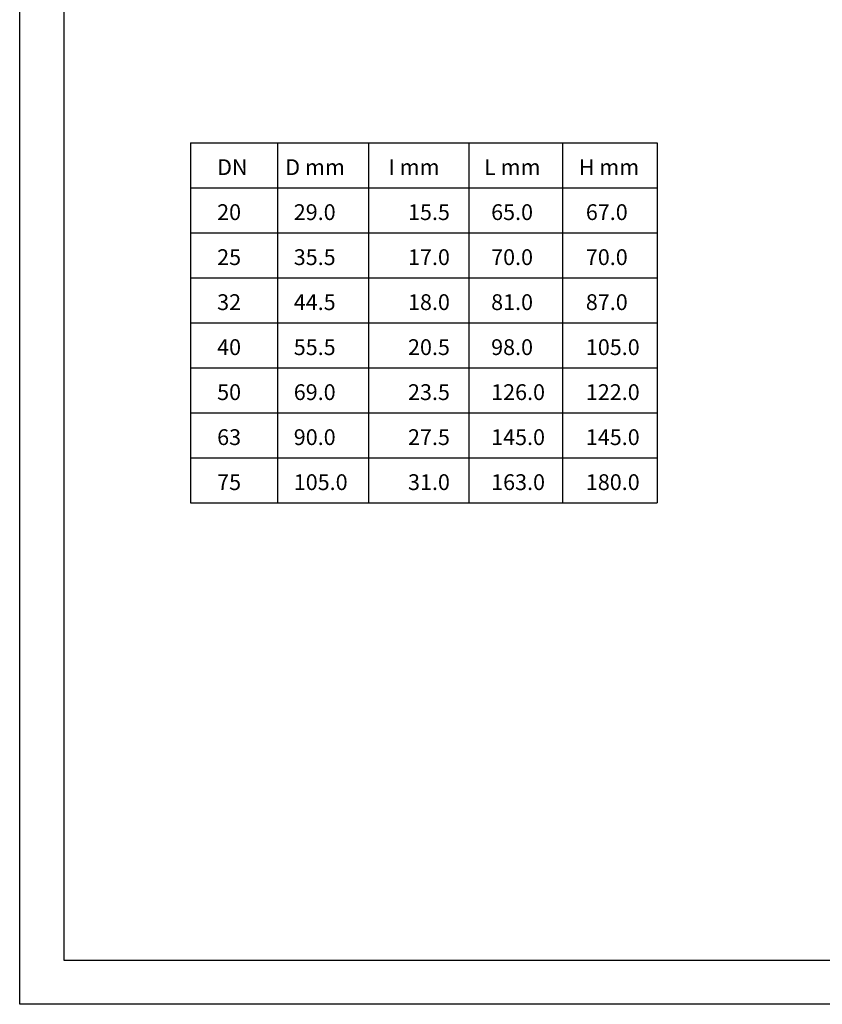
# Model space of a CAD drawing. Units: millimetres. Extents: x -585 to 1515, y -685 to 810.
# Drawn here: x -585 to 24, y -685 to 63 of the extents above; entities that cross this region are included whole.
import ezdxf

# ---------------------------------------------------------------- set-up
doc = ezdxf.new("R2010")
doc.units = ezdxf.units.MM
doc.layers.add('1', color=7, linetype='Continuous')

msp = doc.modelspace()

# ---------------------------------------------------------------- linework, layer by layer
for p, q in [((-455.7123, -30.5671), (-101.4926, -30.5671)), ((-455.7123, -30.5671), (-455.7123, -303.8632)), ((-389.6026, -30.5671), (-389.6026, -303.8632)), ((-320.6676, -30.5671), (-320.6676, -303.8632)), ((-244.4152, -30.5671), (-244.4152, -303.8632)), ((-173.3896, -30.5671), (-173.3896, -303.8632)), ((-101.4926, -30.5671), (-101.4926, -303.8632)), ((-455.7123, -64.7291), (-101.4926, -64.7291)), ((-455.7123, -98.8911), (-101.4926, -98.8911)), ((-455.7123, -133.0532), (-101.4926, -133.0532)), ((-455.7123, -167.2152), (-101.4926, -167.2152)), ((-455.7123, -201.3772), (-101.4926, -201.3772)), ((-455.7123, -235.5392), (-101.4926, -235.5392)), ((-455.7123, -269.7012), (-101.4926, -269.7012)), ((-455.7123, -303.8632), (-101.4926, -303.8632))]:
    msp.add_line(p, q)
at = {"layer": '1', "color": 1}
msp.add_lwpolyline([(1514.6167, 810.313), (1514.6167, -684.6023), (-585.3833, -684.6023), (-585.3833, 810.313)], close=True, dxfattribs=at)
at = {"layer": '1', "color": 7}
msp.add_lwpolyline([(1481.0008, -650.9864), (1481.0008, 776.6972), (-551.7675, 776.6972), (-551.7675, -650.9864)], close=True, dxfattribs=at)

# ---------------------------------------------------------------- texts
for s, p in [('DN', (-435.4821, -55.0807)), ('D mm', (-383.7533, -55.0807)), ('I mm', (-305.3878, -55.0807)), ('L mm', (-232.8595, -55.0807)), ('H mm', (-160.9625, -55.0807)), ('20', (-435.4821, -89.2427)), ('29.0', (-377.3123, -89.2427)), ('15.5', (-290.5841, -89.2427)), ('65.0', (-227.4638, -89.2427)), ('67.0', (-155.5668, -89.2427)), ('25', (-435.4821, -123.4047)), ('35.5', (-377.3123, -123.4047)), ('17.0', (-290.5841, -123.4047)), ('70.0', (-227.4638, -123.4047)), ('70.0', (-155.5668, -123.4047)), ('32', (-435.4821, -157.5667)), ('44.5', (-377.3123, -157.5667)), ('18.0', (-290.5841, -157.5667)), ('81.0', (-227.4638, -157.5667)), ('87.0', (-155.5668, -157.5667)), ('40', (-435.4821, -191.7287)), ('55.5', (-377.3123, -191.7287)), ('20.5', (-290.5841, -191.7287)), ('98.0', (-227.4638, -191.7287)), ('105.0', (-155.5668, -191.7287)), ('50', (-435.4821, -225.8907)), ('69.0', (-377.3123, -225.8907)), ('23.5', (-290.5841, -225.8907)), ('126.0', (-227.4638, -225.8907)), ('122.0', (-155.5668, -225.8907)), ('63', (-435.4821, -260.0528)), ('90.0', (-377.3123, -260.0528)), ('27.5', (-290.5841, -260.0528)), ('145.0', (-227.4638, -260.0528)), ('145.0', (-155.5668, -260.0528)), ('75', (-435.4821, -294.2148)), ('105.0', (-377.3123, -294.2148)), ('31.0', (-290.5841, -294.2148)), ('163.0', (-227.4638, -294.2148)), ('180.0', (-155.5668, -294.2148))]:
    msp.add_text(s, height=12).set_placement(p)

doc.saveas('drawing.dxf')
